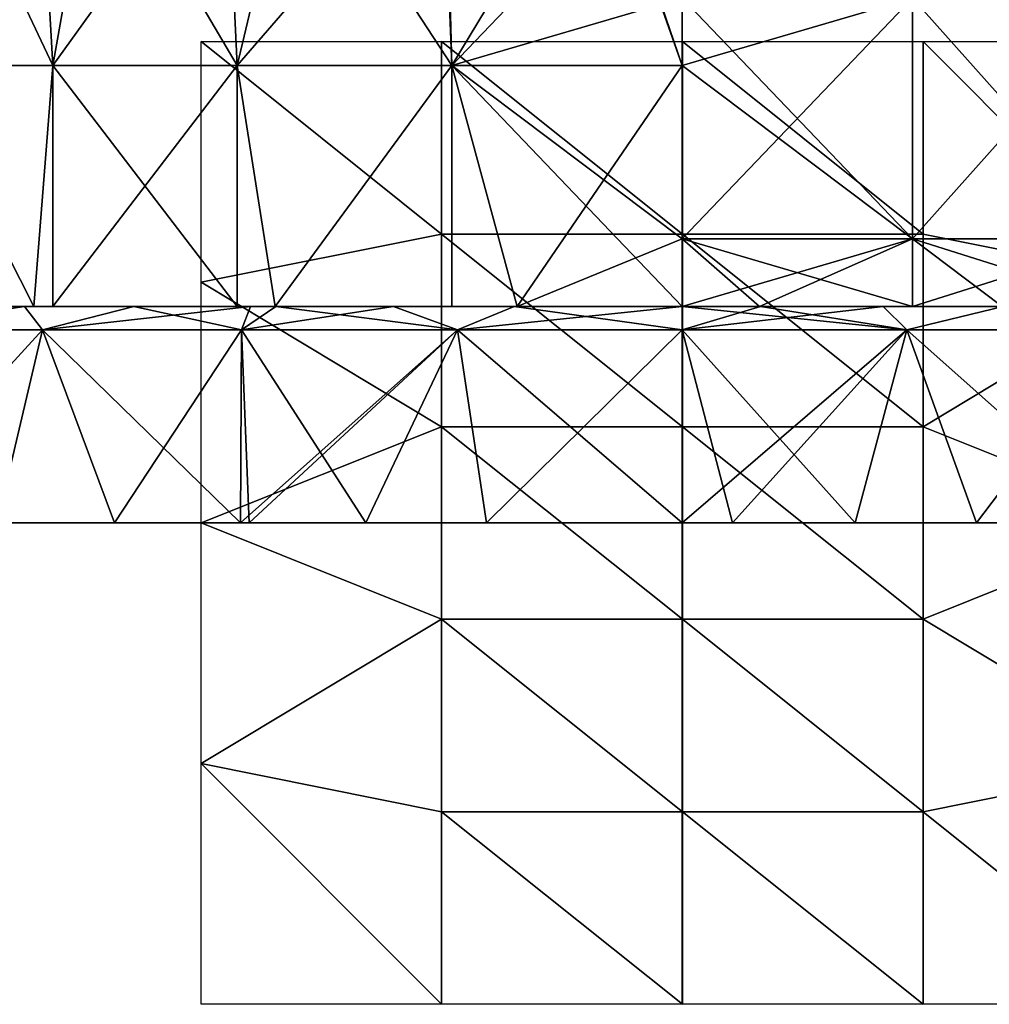
# Model space of a CAD drawing. Units: millimetres. Extents: x -24 to 24, y -10 to 146.
# Drawn here: x -14 to 6, y -10 to 10 of the extents above; entities that cross this region are included whole.
import ezdxf

# ---------------------------------------------------------------- set-up
doc = ezdxf.new("R2010")
doc.units = ezdxf.units.MM
doc.header["$LTSCALE"] = 109.362593
for name, color, linetype in [('1', 7, 'CONTINUOUS'), ('12', 7, 'CONTINUOUS'), ('16', 7, 'CONTINUOUS'), ('2', 7, 'CONTINUOUS'), ('3', 7, 'CONTINUOUS'), ('4', 7, 'CONTINUOUS'), ('5', 7, 'CONTINUOUS'), ('6', 7, 'CONTINUOUS'), ('799', 7, 'CONTINUOUS'), ('804', 7, 'CONTINUOUS'), ('805', 7, 'CONTINUOUS')]:
    doc.layers.add(name, color=color, linetype=linetype)

msp = doc.modelspace()

# ---------------------------------------------------------------- linework, layer by layer
at = {"layer": '1', "linetype": 'Continuous'}
for points in [[(-11.803, 0, -20.897), (-8.99, 0, -17.275), (-14.245, 0, -19.314), (-11.803, 0, -20.897)], [(-14.245, 0, -19.314), (-8.99, 0, -17.275), (-13.995, 0, -14.219), (-14.245, 0, -19.314)], [(-8.99, 0, 17.275), (-8.999, 0, 22.248), (-14.245, 0, 19.314), (-8.99, 0, 17.275)], [(-13.995, 0, 14.219), (-8.99, 0, 17.275), (-14.245, 0, 19.314), (-13.995, 0, 14.219)], [(-14.245, 0, 19.314), (-8.999, 0, 22.248), (-11.803, 0, 20.897), (-14.245, 0, 19.314)], [(-8.99, 0, -17.275), (-8.99, 0, -12.34), (-13.995, 0, -14.219), (-8.99, 0, -17.275)], [(-8.99, 0, -12.34), (-8.99, 0, -7.404), (-13.995, 0, -9.479), (-8.99, 0, -12.34)], [(-13.995, 0, -14.219), (-8.99, 0, -12.34), (-13.995, 0, -9.479), (-13.995, 0, -14.219)], [(-8.99, 0, -7.404), (-8.99, 0, -2.468), (-13.995, 0, -4.74), (-8.99, 0, -7.404)], [(-13.995, 0, -9.479), (-8.99, 0, -7.404), (-13.995, 0, -4.74), (-13.995, 0, -9.479)], [(-8.99, 0, -2.468), (-8.99, 0, 2.468), (-13.995, 0), (-8.99, 0, -2.468)], [(-13.995, 0, -4.74), (-8.99, 0, -2.468), (-13.995, 0), (-13.995, 0, -4.74)], [(-8.99, 0, 2.468), (-8.99, 0, 7.404), (-13.995, 0, 4.74), (-8.99, 0, 2.468)], [(-13.995, 0), (-8.99, 0, 2.468), (-13.995, 0, 4.74), (-13.995, 0)], [(-8.99, 0, 7.404), (-8.99, 0, 12.34), (-13.995, 0, 9.479), (-8.99, 0, 7.404)], [(-13.995, 0, 4.74), (-8.99, 0, 7.404), (-13.995, 0, 9.479), (-13.995, 0, 4.74)], [(-8.99, 0, 12.34), (-8.99, 0, 17.275), (-13.995, 0, 14.219), (-8.99, 0, 12.34)], [(-13.995, 0, 9.479), (-8.99, 0, 12.34), (-13.995, 0, 14.219), (-13.995, 0, 9.479)], [(-9.182, 0, -22.173), (-8.99, 0, -17.275), (-11.803, 0, -20.897), (-9.182, 0, -22.173)], [(-8.999, 0, 22.248), (-9.182, 0, 22.173), (-11.803, 0, 20.897), (-8.999, 0, 22.248)], [(-8.999, 0, -22.248), (-8.99, 0, -17.275), (-9.182, 0, -22.173), (-8.999, 0, -22.248)], [(-6.577, 0, -23.081), (-3.985, 0, -18.565), (-8.999, 0, -22.248), (-6.577, 0, -23.081)], [(-8.999, 0, -22.248), (-3.985, 0, -18.565), (-8.99, 0, -17.275), (-8.999, 0, -22.248)], [(-3.985, 0, 18.565), (-4.068, 0, 23.652), (-8.999, 0, 22.248), (-3.985, 0, 18.565)], [(-8.99, 0, 17.275), (-3.985, 0, 18.565), (-8.999, 0, 22.248), (-8.99, 0, 17.275)], [(-4.068, 0, 23.652), (-6.577, 0, 23.081), (-8.999, 0, 22.248), (-4.068, 0, 23.652)], [(-3.985, 0, -18.565), (-3.985, 0, -13.924), (-8.99, 0, -17.275), (-3.985, 0, -18.565)], [(-3.985, 0, -13.924), (-3.985, 0, -9.283), (-8.99, 0, -12.34), (-3.985, 0, -13.924)], [(-8.99, 0, -17.275), (-3.985, 0, -13.924), (-8.99, 0, -12.34), (-8.99, 0, -17.275)], [(-3.985, 0, -9.283), (-3.985, 0, -4.641), (-8.99, 0, -7.404), (-3.985, 0, -9.283)], [(-8.99, 0, -12.34), (-3.985, 0, -9.283), (-8.99, 0, -7.404), (-8.99, 0, -12.34)], [(-3.985, 0, -4.641), (-3.985, 0), (-8.99, 0, -2.468), (-3.985, 0, -4.641)], [(-8.99, 0, -7.404), (-3.985, 0, -4.641), (-8.99, 0, -2.468), (-8.99, 0, -7.404)], [(-3.985, 0), (-3.985, 0, 4.641), (-8.99, 0, 2.468), (-3.985, 0)], [(-8.99, 0, -2.468), (-3.985, 0), (-8.99, 0, 2.468), (-8.99, 0, -2.468)], [(-3.985, 0, 4.641), (-3.985, 0, 9.283), (-8.99, 0, 7.404), (-3.985, 0, 4.641)], [(-8.99, 0, 2.468), (-3.985, 0, 4.641), (-8.99, 0, 7.404), (-8.99, 0, 2.468)], [(-3.985, 0, 9.283), (-3.985, 0, 13.924), (-8.99, 0, 12.34), (-3.985, 0, 9.283)], [(-8.99, 0, 7.404), (-3.985, 0, 9.283), (-8.99, 0, 12.34), (-8.99, 0, 7.404)], [(-3.985, 0, 13.924), (-3.985, 0, 18.565), (-8.99, 0, 17.275), (-3.985, 0, 13.924)], [(-8.99, 0, 12.34), (-3.985, 0, 13.924), (-8.99, 0, 17.275), (-8.99, 0, 12.34)], [(-4.068, 0, -23.652), (-3.985, 0, -18.565), (-6.577, 0, -23.081), (-4.068, 0, -23.652)], [(1.05, 0, -23.976), (1.02, 0, -19.037), (-4.068, 0, -23.652), (1.05, 0, -23.976)], [(0, 0, -23.999), (1.05, 0, -23.976), (-4.068, 0, -23.652), (0, 0, -23.999)], [(-4.068, 0, -23.652), (1.02, 0, -19.037), (-3.985, 0, -18.565), (-4.068, 0, -23.652)], [(1.02, 0, 19.037), (1.05, 0, 23.976), (-4.068, 0, 23.652), (1.02, 0, 19.037)], [(-3.985, 0, 18.565), (1.02, 0, 19.037), (-4.068, 0, 23.652), (-3.985, 0, 18.565)], [(1.05, 0, 23.976), (0, 0, 23.999), (-4.068, 0, 23.652), (1.05, 0, 23.976)], [(1.02, 0, -19.037), (1.02, 0, -14.278), (-3.985, 0, -18.565), (1.02, 0, -19.037)], [(1.02, 0, -14.278), (1.02, 0, -9.518), (-3.985, 0, -13.924), (1.02, 0, -14.278)], [(-3.985, 0, -18.565), (1.02, 0, -14.278), (-3.985, 0, -13.924), (-3.985, 0, -18.565)], [(1.02, 0, -9.518), (1.02, 0, -4.759), (-3.985, 0, -9.283), (1.02, 0, -9.518)], [(-3.985, 0, -13.924), (1.02, 0, -9.518), (-3.985, 0, -9.283), (-3.985, 0, -13.924)], [(1.02, 0, -4.759), (1.02, 0), (-3.985, 0, -4.641), (1.02, 0, -4.759)], [(-3.985, 0, -9.283), (1.02, 0, -4.759), (-3.985, 0, -4.641), (-3.985, 0, -9.283)], [(1.02, 0), (1.02, 0, 4.759), (-3.985, 0), (1.02, 0)], [(-3.985, 0, -4.641), (1.02, 0), (-3.985, 0), (-3.985, 0, -4.641)], [(1.02, 0, 4.759), (1.02, 0, 9.518), (-3.985, 0, 9.283), (1.02, 0, 4.759)], [(-3.985, 0), (1.02, 0, 4.759), (-3.985, 0, 4.641), (-3.985, 0)], [(-3.985, 0, 4.641), (1.02, 0, 4.759), (-3.985, 0, 9.283), (-3.985, 0, 4.641)], [(1.02, 0, 9.518), (1.02, 0, 14.278), (-3.985, 0, 13.924), (1.02, 0, 9.518)], [(-3.985, 0, 9.283), (1.02, 0, 9.518), (-3.985, 0, 13.924), (-3.985, 0, 9.283)], [(1.02, 0, 14.278), (1.02, 0, 19.037), (-3.985, 0, 18.565), (1.02, 0, 14.278)], [(-3.985, 0, 13.924), (1.02, 0, 14.278), (-3.985, 0, 18.565), (-3.985, 0, 13.924)], [(6.119, 0, -23.206), (6.025, 0, -18.241), (1.02, 0, -19.037), (6.119, 0, -23.206)], [(1.05, 0, -23.976), (6.119, 0, -23.206), (1.02, 0, -19.037), (1.05, 0, -23.976)], [(6.025, 0, -18.241), (6.025, 0, -13.681), (1.02, 0, -14.278), (6.025, 0, -18.241)], [(1.02, 0, -19.037), (6.025, 0, -18.241), (1.02, 0, -14.278), (1.02, 0, -19.037)], [(6.025, 0, -13.681), (6.025, 0, -9.12), (1.02, 0, -9.518), (6.025, 0, -13.681)], [(1.02, 0, -14.278), (6.025, 0, -13.681), (1.02, 0, -9.518), (1.02, 0, -14.278)], [(6.025, 0, -9.12), (6.025, 0, -4.56), (1.02, 0, -4.759), (6.025, 0, -9.12)], [(1.02, 0, -9.518), (6.025, 0, -9.12), (1.02, 0, -4.759), (1.02, 0, -9.518)], [(6.025, 0, -4.56), (6.025, 0), (1.02, 0, -4.759), (6.025, 0, -4.56)], [(6.025, 0), (6.025, 0, 4.56), (1.02, 0), (6.025, 0)], [(1.02, 0, -4.759), (6.025, 0), (1.02, 0), (1.02, 0, -4.759)], [(6.025, 0, 4.56), (6.025, 0, 9.12), (1.02, 0, 4.759), (6.025, 0, 4.56)], [(1.02, 0), (6.025, 0, 4.56), (1.02, 0, 4.759), (1.02, 0)], [(6.025, 0, 9.12), (6.025, 0, 13.681), (1.02, 0, 9.518), (6.025, 0, 9.12)], [(1.02, 0, 4.759), (6.025, 0, 9.12), (1.02, 0, 9.518), (1.02, 0, 4.759)], [(6.025, 0, 13.681), (6.025, 0, 18.241), (1.02, 0, 14.278), (6.025, 0, 13.681)], [(1.02, 0, 9.518), (6.025, 0, 13.681), (1.02, 0, 14.278), (1.02, 0, 9.518)], [(6.025, 0, 18.241), (6.119, 0, 23.206), (1.02, 0, 19.037), (6.025, 0, 18.241)], [(1.02, 0, 14.278), (6.025, 0, 18.241), (1.02, 0, 19.037), (1.02, 0, 14.278)], [(6.119, 0, 23.206), (3.598, 0, 23.728), (1.02, 0, 19.037), (6.119, 0, 23.206)], [(1.02, 0, 19.037), (3.598, 0, 23.728), (1.05, 0, 23.976), (1.02, 0, 19.037)], [(3.598, 0, -23.728), (6.119, 0, -23.206), (1.05, 0, -23.976), (3.598, 0, -23.728)], [(11.211, 0, -21.22), (11.03, 0, -16.286), (6.025, 0, -18.241), (11.211, 0, -21.22)], [(6.119, 0, -23.206), (11.211, 0, -21.22), (6.025, 0, -18.241), (6.119, 0, -23.206)], [(11.03, 0, -16.286), (11.03, 0, -11.633), (6.025, 0, -13.681), (11.03, 0, -16.286)], [(6.025, 0, -18.241), (11.03, 0, -16.286), (6.025, 0, -13.681), (6.025, 0, -18.241)], [(11.03, 0, -11.633), (11.03, 0, -6.98), (6.025, 0, -9.12), (11.03, 0, -11.633)], [(6.025, 0, -13.681), (11.03, 0, -11.633), (6.025, 0, -9.12), (6.025, 0, -13.681)], [(11.03, 0, -6.98), (11.03, 0, -2.327), (6.025, 0, -4.56), (11.03, 0, -6.98)], [(6.025, 0, -9.12), (11.03, 0, -6.98), (6.025, 0, -4.56), (6.025, 0, -9.12)], [(11.03, 0, -2.327), (11.03, 0, 2.327), (6.025, 0), (11.03, 0, -2.327)], [(6.025, 0, -4.56), (11.03, 0, -2.327), (6.025, 0), (6.025, 0, -4.56)], [(11.03, 0, 2.327), (11.03, 0, 6.98), (6.025, 0, 4.56), (11.03, 0, 2.327)], [(6.025, 0), (11.03, 0, 2.327), (6.025, 0, 4.56), (6.025, 0)], [(11.03, 0, 6.98), (11.03, 0, 11.633), (6.025, 0, 9.12), (11.03, 0, 6.98)], [(6.025, 0, 4.56), (11.03, 0, 6.98), (6.025, 0, 9.12), (6.025, 0, 4.56)], [(11.03, 0, 11.633), (11.03, 0, 16.286), (6.025, 0, 13.681), (11.03, 0, 11.633)], [(6.025, 0, 9.12), (11.03, 0, 11.633), (6.025, 0, 13.681), (6.025, 0, 9.12)], [(11.03, 0, 16.286), (11.211, 0, 21.22), (6.025, 0, 18.241), (11.03, 0, 16.286)], [(6.025, 0, 13.681), (11.03, 0, 16.286), (6.025, 0, 18.241), (6.025, 0, 13.681)], [(11.211, 0, 21.22), (9.182, 0, 22.173), (6.025, 0, 18.241), (11.211, 0, 21.22)], [(6.025, 0, 18.241), (9.182, 0, 22.173), (6.119, 0, 23.206), (6.025, 0, 18.241)], [(9.182, 0, -22.173), (11.211, 0, -21.22), (6.119, 0, -23.206), (9.182, 0, -22.173)]]:
    msp.add_3dface(points, dxfattribs=at)
at = {"layer": '12', "linetype": 'Continuous'}
for points in [[(0, 10.91, -18.5), (4.788, 10.91, -17.87), (0, 9.5, -18.5), (0, 10.91, -18.5)], [(4.788, 10.91, -17.87), (4.788, 5.905, -17.87), (0, 5.905, -18.5), (4.788, 10.91, -17.87)], [(4.788, 10.91, -17.87), (0, 5.905, -18.5), (0, 9.5, -18.5), (4.788, 10.91, -17.87)], [(4.788, 10.91, 17.87), (0, 10.91, 18.5), (4.788, 5.905, 17.87), (4.788, 10.91, 17.87)], [(4.788, 5.905, 17.87), (0, 10.91, 18.5), (0, 9.5, 18.5), (4.788, 5.905, 17.87)], [(4.788, 10.91, -17.87), (9.25, 10.91, -16.021), (4.788, 5.905, -17.87), (4.788, 10.91, -17.87)], [(9.25, 10.91, -16.021), (9.25, 5.905, -16.021), (4.788, 5.905, -17.87), (9.25, 10.91, -16.021)], [(9.25, 10.91, 16.021), (4.788, 10.91, 17.87), (9.25, 5.905, 16.021), (9.25, 10.91, 16.021)], [(4.788, 10.91, 17.87), (4.788, 5.905, 17.87), (9.25, 5.905, 16.021), (4.788, 10.91, 17.87)], [(0, 5.905, 18.5), (4.788, 5.905, 17.87), (0, 9.5, 18.5), (0, 5.905, 18.5)], [(1.61, 4.5, -18.43), (0, 4.5, -18.5), (4.788, 5.905, -17.87), (1.61, 4.5, -18.43)], [(4.788, 5.905, -17.87), (0, 4.5, -18.5), (0, 5.905, -18.5), (4.788, 5.905, -17.87)], [(1.609, 4.5, 18.43), (4.786, 4.5, 17.87), (0, 5.905, 18.5), (1.609, 4.5, 18.43)], [(0, 5.905, 18.5), (4.786, 4.5, 17.87), (4.788, 5.905, 17.87), (0, 5.905, 18.5)], [(0, 4.5, 18.5), (1.609, 4.5, 18.43), (0, 5.905, 18.5), (0, 4.5, 18.5)], [(4.789, 4.5, -17.869), (1.61, 4.5, -18.43), (4.788, 5.905, -17.87), (4.789, 4.5, -17.869)], [(4.786, 4.5, 17.87), (6.651, 4.5, 17.263), (4.788, 5.905, 17.87), (4.786, 4.5, 17.87)], [(9.25, 5.905, -16.021), (4.789, 4.5, -17.869), (4.788, 5.905, -17.87), (9.25, 5.905, -16.021)], [(6.651, 4.5, 17.263), (9.246, 4.5, 16.023), (4.788, 5.905, 17.87), (6.651, 4.5, 17.263)], [(4.788, 5.905, 17.87), (9.246, 4.5, 16.023), (9.25, 5.905, 16.021), (4.788, 5.905, 17.87)], [(6.651, 4.5, -17.263), (4.789, 4.5, -17.869), (9.25, 5.905, -16.021), (6.651, 4.5, -17.263)]]:
    msp.add_3dface(points, dxfattribs=at)
at = {"layer": '16', "linetype": 'Continuous'}
for points in [[(-13.365, 14.505, -12.791), (-16.021, 9.5, -9.25), (-16.285, 14.505, -8.778), (-13.365, 14.505, -12.791)], [(-16.021, 9.5, 9.25), (-13.081, 9.5, 13.081), (-15.453, 14.505, 10.171), (-16.021, 9.5, 9.25)], [(-13.081, 9.5, -13.081), (-16.021, 9.5, -9.25), (-13.365, 14.505, -12.791), (-13.081, 9.5, -13.081)], [(-15.453, 14.505, 10.171), (-13.081, 9.5, 13.081), (-12.193, 14.505, 13.913), (-15.453, 14.505, 10.171)], [(-9.483, 14.505, -15.885), (-13.081, 9.5, -13.081), (-13.365, 14.505, -12.791), (-9.483, 14.505, -15.885)], [(-13.081, 9.5, 13.081), (-9.25, 9.5, 16.021), (-12.193, 14.505, 13.913), (-13.081, 9.5, 13.081)], [(-9.25, 9.5, -16.021), (-13.081, 9.5, -13.081), (-9.483, 14.505, -15.885), (-9.25, 9.5, -16.021)], [(-12.193, 14.505, 13.913), (-9.25, 9.5, 16.021), (-8.055, 14.504, 16.654), (-12.193, 14.505, 13.913)], [(-4.919, 14.505, -17.834), (-9.25, 9.5, -16.021), (-9.483, 14.505, -15.885), (-4.919, 14.505, -17.834)], [(-4.788, 9.5, -17.87), (-9.25, 9.5, -16.021), (-4.919, 14.505, -17.834), (-4.788, 9.5, -17.87)], [(-9.25, 9.5, 16.021), (-4.788, 9.5, 17.87), (-8.055, 14.504, 16.654), (-9.25, 9.5, 16.021)], [(-8.055, 14.504, 16.654), (-4.788, 9.5, 17.87), (-4.983, 14.505, 17.816), (-8.055, 14.504, 16.654)], [(-4.983, 14.505, 17.816), (-4.788, 9.5, 17.87), (-1.765, 14.5, 18.416), (-4.983, 14.505, 17.816)], [(0, 14.505, -18.5), (-4.788, 9.5, -17.87), (-4.919, 14.505, -17.834), (0, 14.505, -18.5)], [(0, 14.505, -18.5), (0, 10.91, -18.5), (-4.788, 9.5, -17.87), (0, 14.505, -18.5)], [(-4.788, 9.5, 17.87), (0, 9.5, 18.5), (-1.765, 14.5, 18.416), (-4.788, 9.5, 17.87)], [(0, 9.5, 18.5), (-1.728, 14.5, 18.419), (-1.765, 14.5, 18.416), (0, 9.5, 18.5)], [(-1.728, 14.5, 18.419), (0, 9.5, 18.5), (-1.711, 14.5, 18.421), (-1.728, 14.5, 18.419)], [(0, 9.5, 18.5), (0, 10.91, 18.5), (-1.711, 14.5, 18.421), (0, 9.5, 18.5)], [(0, 10.91, -18.5), (0, 9.5, -18.5), (-4.788, 9.5, -17.87), (0, 10.91, -18.5)], [(-13.475, 4.5, 12.676), (-16.021, 9.5, 9.25), (-16.022, 4.5, 9.249), (-13.475, 4.5, 12.676)], [(-16.022, 4.5, -9.249), (-16.021, 9.5, -9.25), (-13.475, 4.5, -12.676), (-16.022, 4.5, -9.249)], [(-13.081, 9.5, 13.081), (-16.021, 9.5, 9.25), (-13.475, 4.5, 12.676), (-13.081, 9.5, 13.081)], [(-16.021, 9.5, -9.25), (-13.081, 9.5, -13.081), (-13.475, 4.5, -12.676), (-16.021, 9.5, -9.25)], [(-13.081, 4.5, 13.082), (-13.081, 9.5, 13.081), (-13.475, 4.5, 12.676), (-13.081, 4.5, 13.082)], [(-13.475, 4.5, -12.676), (-13.081, 9.5, -13.081), (-13.082, 4.5, -13.081), (-13.475, 4.5, -12.676)], [(-13.082, 4.5, -13.081), (-13.081, 9.5, -13.081), (-9.249, 4.5, -16.022), (-13.082, 4.5, -13.081)], [(-9.25, 9.5, 16.021), (-13.081, 9.5, 13.081), (-13.081, 4.5, 13.082), (-9.25, 9.5, 16.021)], [(-9.249, 4.5, 16.022), (-9.25, 9.5, 16.021), (-13.081, 4.5, 13.082), (-9.249, 4.5, 16.022)], [(-13.081, 9.5, -13.081), (-9.25, 9.5, -16.021), (-9.249, 4.5, -16.022), (-13.081, 9.5, -13.081)], [(-4.788, 9.5, 17.87), (-9.25, 9.5, 16.021), (-8.459, 4.5, 16.453), (-4.788, 9.5, 17.87)], [(-8.459, 4.5, 16.453), (-9.25, 9.5, 16.021), (-9.249, 4.5, 16.022), (-8.459, 4.5, 16.453)], [(-9.25, 9.5, -16.021), (-4.788, 9.5, -17.87), (-8.46, 4.5, -16.453), (-9.25, 9.5, -16.021)], [(-9.249, 4.5, -16.022), (-9.25, 9.5, -16.021), (-8.46, 4.5, -16.453), (-9.249, 4.5, -16.022)], [(-8.46, 4.5, -16.453), (-4.788, 9.5, -17.87), (-4.789, 4.5, -17.869), (-8.46, 4.5, -16.453)], [(-4.789, 4.5, 17.869), (-4.788, 9.5, 17.87), (-8.459, 4.5, 16.453), (-4.789, 4.5, 17.869)], [(-3.433, 4.5, 18.179), (-4.788, 9.5, 17.87), (-4.789, 4.5, 17.869), (-3.433, 4.5, 18.179)], [(-4.789, 4.5, -17.869), (-4.788, 9.5, -17.87), (-3.433, 4.5, -18.179), (-4.789, 4.5, -17.869)], [(0, 4.5, 18.5), (0, 5.905, 18.5), (-4.788, 9.5, 17.87), (0, 4.5, 18.5)], [(0, 4.5, 18.5), (-4.788, 9.5, 17.87), (-3.433, 4.5, 18.179), (0, 4.5, 18.5)], [(0, 5.905, 18.5), (0, 9.5, 18.5), (-4.788, 9.5, 17.87), (0, 5.905, 18.5)], [(-4.788, 9.5, -17.87), (0, 9.5, -18.5), (-3.433, 4.5, -18.179), (-4.788, 9.5, -17.87)], [(0, 9.5, -18.5), (0, 5.905, -18.5), (-3.433, 4.5, -18.179), (0, 9.5, -18.5)], [(0, 5.905, -18.5), (0, 4.5, -18.5), (-3.433, 4.5, -18.179), (0, 5.905, -18.5)]]:
    msp.add_3dface(points, dxfattribs=at)
at = {"layer": '2', "linetype": 'Continuous'}
for points in [[(-14.245, 0, -19.314), (-16.968, 0, -16.973), (-13.295, 4.009, -19.897), (-14.245, 0, -19.314)], [(-13.295, 4.009, -19.897), (-16.968, 0, -16.973), (-16.921, 4.009, -16.921), (-13.295, 4.009, -19.897)], [(-11.803, 0, -20.897), (-14.245, 0, -19.314), (-13.295, 4.009, -19.897), (-11.803, 0, -20.897)], [(-9.158, 4.009, -22.108), (-11.803, 0, -20.897), (-13.295, 4.009, -19.897), (-9.158, 4.009, -22.108)], [(-9.182, 0, -22.173), (-11.803, 0, -20.897), (-9.158, 4.009, -22.108), (-9.182, 0, -22.173)], [(-8.999, 0, -22.248), (-9.182, 0, -22.173), (-4.669, 4.009, -23.47), (-8.999, 0, -22.248)], [(-4.669, 4.009, -23.47), (-9.182, 0, -22.173), (-9.158, 4.009, -22.108), (-4.669, 4.009, -23.47)], [(-6.577, 0, -23.081), (-8.999, 0, -22.248), (-4.669, 4.009, -23.47), (-6.577, 0, -23.081)], [(-4.068, 0, -23.652), (-6.577, 0, -23.081), (-4.669, 4.009, -23.47), (-4.068, 0, -23.652)], [(0, 4.009, -23.93), (-4.068, 0, -23.652), (-4.669, 4.009, -23.47), (0, 4.009, -23.93)], [(0, 0, -23.999), (-4.068, 0, -23.652), (0, 4.009, -23.93), (0, 0, -23.999)], [(1.05, 0, -23.976), (0, 0, -23.999), (4.669, 4.009, -23.47), (1.05, 0, -23.976)], [(4.669, 4.009, -23.47), (0, 0, -23.999), (0, 4.009, -23.93), (4.669, 4.009, -23.47)], [(3.598, 0, -23.728), (1.05, 0, -23.976), (4.669, 4.009, -23.47), (3.598, 0, -23.728)], [(6.119, 0, -23.206), (3.598, 0, -23.728), (4.669, 4.009, -23.47), (6.119, 0, -23.206)], [(9.158, 4.009, -22.108), (6.119, 0, -23.206), (4.669, 4.009, -23.47), (9.158, 4.009, -22.108)], [(9.182, 0, -22.173), (6.119, 0, -23.206), (9.158, 4.009, -22.108), (9.182, 0, -22.173)]]:
    msp.add_3dface(points, dxfattribs=at)
at = {"layer": '3', "linetype": 'Continuous'}
for points in [[(-13.475, 4.5, 12.676), (-18.43, 4.5, 9.708), (-18.512, 4.5, 14.361), (-13.475, 4.5, 12.676)], [(-13.475, 4.5, 12.676), (-18.512, 4.5, 14.361), (-13.425, 4.5, 15.65), (-13.475, 4.5, 12.676)], [(-13.475, 4.5, -12.676), (-13.425, 4.5, -15.65), (-18.512, 4.5, -14.361), (-13.475, 4.5, -12.676)], [(-18.43, 4.5, -9.708), (-13.475, 4.5, -12.676), (-18.512, 4.5, -14.361), (-18.43, 4.5, -9.708)], [(-13.425, 4.5, -15.65), (-16.579, 4.5, -16.556), (-18.512, 4.5, -14.361), (-13.425, 4.5, -15.65)], [(-18.512, 4.5, 14.361), (-16.579, 4.5, 16.556), (-13.425, 4.5, 15.65), (-18.512, 4.5, 14.361)], [(-13.475, 4.5, 12.676), (-16.022, 4.5, 9.249), (-18.43, 4.5, 9.708), (-13.475, 4.5, 12.676)], [(-16.022, 4.5, -9.249), (-13.475, 4.5, -12.676), (-18.43, 4.5, -9.708), (-16.022, 4.5, -9.249)], [(-13.425, 4.5, -15.65), (-13.67, 4.5, -19.028), (-16.579, 4.5, -16.556), (-13.425, 4.5, -15.65)], [(-13.425, 4.5, 15.65), (-16.579, 4.5, 16.556), (-13.67, 4.5, 19.028), (-13.425, 4.5, 15.65)], [(-8.459, 4.5, 16.453), (-9.249, 4.5, 16.022), (-13.67, 4.5, 19.028), (-8.459, 4.5, 16.453)], [(-8.459, 4.5, 16.453), (-13.67, 4.5, 19.028), (-8.42, 4.5, 19.059), (-8.459, 4.5, 16.453)], [(-9.249, 4.5, 16.022), (-13.425, 4.5, 15.65), (-13.67, 4.5, 19.028), (-9.249, 4.5, 16.022)], [(-8.46, 4.5, -16.453), (-8.42, 4.5, -19.059), (-13.67, 4.5, -19.028), (-8.46, 4.5, -16.453)], [(-13.425, 4.5, -15.65), (-8.46, 4.5, -16.453), (-13.67, 4.5, -19.028), (-13.425, 4.5, -15.65)], [(-13.67, 4.5, -19.028), (-8.42, 4.5, -19.059), (-11.399, 4.5, -20.469), (-13.67, 4.5, -19.028)], [(-13.67, 4.5, 19.028), (-11.399, 4.5, 20.469), (-8.42, 4.5, 19.059), (-13.67, 4.5, 19.028)], [(-13.081, 4.5, 13.082), (-13.475, 4.5, 12.676), (-13.425, 4.5, 15.65), (-13.081, 4.5, 13.082)], [(-13.475, 4.5, -12.676), (-13.082, 4.5, -13.081), (-13.425, 4.5, -15.65), (-13.475, 4.5, -12.676)], [(-9.249, 4.5, 16.022), (-13.081, 4.5, 13.082), (-13.425, 4.5, 15.65), (-9.249, 4.5, 16.022)], [(-13.082, 4.5, -13.081), (-9.249, 4.5, -16.022), (-13.425, 4.5, -15.65), (-13.082, 4.5, -13.081)], [(-9.249, 4.5, -16.022), (-8.46, 4.5, -16.453), (-13.425, 4.5, -15.65), (-9.249, 4.5, -16.022)], [(-8.42, 4.5, -19.059), (-8.449, 4.5, -21.854), (-11.399, 4.5, -20.469), (-8.42, 4.5, -19.059)], [(-8.449, 4.5, -21.854), (-8.974, 4.5, -21.643), (-11.399, 4.5, -20.469), (-8.449, 4.5, -21.854)], [(-8.42, 4.5, 19.059), (-11.399, 4.5, 20.469), (-8.974, 4.5, 21.643), (-8.42, 4.5, 19.059)], [(-8.449, 4.5, 21.854), (-8.42, 4.5, 19.059), (-8.974, 4.5, 21.643), (-8.449, 4.5, 21.854)], [(-8.46, 4.5, -16.453), (-4.789, 4.5, -17.869), (-8.42, 4.5, -19.059), (-8.46, 4.5, -16.453)], [(-4.789, 4.5, 17.869), (-8.459, 4.5, 16.453), (-8.42, 4.5, 19.059), (-4.789, 4.5, 17.869)], [(-3.433, 4.5, 18.179), (-8.42, 4.5, 19.059), (-8.449, 4.5, 21.854), (-3.433, 4.5, 18.179)], [(-3.433, 4.5, 18.179), (-8.449, 4.5, 21.854), (-6.003, 4.5, 22.648), (-3.433, 4.5, 18.179)], [(-3.494, 4.5, -23.168), (-6.003, 4.5, -22.648), (-8.449, 4.5, -21.854), (-3.494, 4.5, -23.168)], [(-8.42, 4.5, -19.059), (-3.494, 4.5, -23.168), (-8.449, 4.5, -21.854), (-8.42, 4.5, -19.059)], [(-3.433, 4.5, 18.179), (-4.789, 4.5, 17.869), (-8.42, 4.5, 19.059), (-3.433, 4.5, 18.179)], [(-4.789, 4.5, -17.869), (-3.433, 4.5, -18.179), (-8.42, 4.5, -19.059), (-4.789, 4.5, -17.869)], [(-3.433, 4.5, -18.179), (-3.494, 4.5, -23.168), (-8.42, 4.5, -19.059), (-3.433, 4.5, -18.179)], [(-3.433, 4.5, 18.179), (-6.003, 4.5, 22.648), (-3.494, 4.5, 23.168), (-3.433, 4.5, 18.179)], [(-3.433, 4.5, -18.179), (0, 4.5, -18.5), (-3.494, 4.5, -23.168), (-3.433, 4.5, -18.179)], [(0, 4.5, -18.5), (1.628, 4.5, -23.373), (-3.494, 4.5, -23.168), (0, 4.5, -18.5)], [(1.609, 4.5, 18.43), (0, 4.5, 18.5), (-3.494, 4.5, 23.168), (1.609, 4.5, 18.43)], [(1.609, 4.5, 18.43), (-3.494, 4.5, 23.168), (1.628, 4.5, 23.373), (1.609, 4.5, 18.43)], [(0, 4.5, 18.5), (-3.433, 4.5, 18.179), (-3.494, 4.5, 23.168), (0, 4.5, 18.5)], [(1.628, 4.5, -23.373), (0, 4.5, -23.43), (-3.494, 4.5, -23.168), (1.628, 4.5, -23.373)], [(-3.494, 4.5, 23.168), (0, 4.5, 23.43), (1.628, 4.5, 23.373), (-3.494, 4.5, 23.168)], [(0, 4.5, -18.5), (1.61, 4.5, -18.43), (1.628, 4.5, -23.373), (0, 4.5, -18.5)], [(4.786, 4.5, 17.87), (1.609, 4.5, 18.43), (6.673, 4.5, 22.459), (4.786, 4.5, 17.87)], [(1.609, 4.5, 18.43), (1.628, 4.5, 23.373), (6.673, 4.5, 22.459), (1.609, 4.5, 18.43)], [(1.61, 4.5, -18.43), (4.789, 4.5, -17.869), (6.673, 4.5, -22.459), (1.61, 4.5, -18.43)], [(1.61, 4.5, -18.43), (6.673, 4.5, -22.459), (4.179, 4.5, -23.054), (1.61, 4.5, -18.43)], [(1.61, 4.5, -18.43), (4.179, 4.5, -23.054), (1.628, 4.5, -23.373), (1.61, 4.5, -18.43)], [(1.628, 4.5, 23.373), (4.179, 4.5, 23.054), (6.673, 4.5, 22.459), (1.628, 4.5, 23.373)], [(6.651, 4.5, 17.263), (4.786, 4.5, 17.87), (6.673, 4.5, 22.459), (6.651, 4.5, 17.263)], [(4.789, 4.5, -17.869), (6.651, 4.5, -17.263), (6.673, 4.5, -22.459), (4.789, 4.5, -17.869)]]:
    msp.add_3dface(points, dxfattribs=at)
at = {"layer": '4', "linetype": 'Continuous'}
for points in [[(-16.921, 4.009, 16.921), (-14.245, 0, 19.314), (-13.295, 4.009, 19.897), (-16.921, 4.009, 16.921)], [(-14.245, 0, 19.314), (-11.803, 0, 20.897), (-13.295, 4.009, 19.897), (-14.245, 0, 19.314)], [(-11.803, 0, 20.897), (-9.182, 0, 22.173), (-13.295, 4.009, 19.897), (-11.803, 0, 20.897)], [(-13.295, 4.009, 19.897), (-9.182, 0, 22.173), (-9.158, 4.009, 22.108), (-13.295, 4.009, 19.897)], [(-9.182, 0, 22.173), (-8.999, 0, 22.248), (-9.158, 4.009, 22.108), (-9.182, 0, 22.173)], [(-8.999, 0, 22.248), (-6.577, 0, 23.081), (-9.158, 4.009, 22.108), (-8.999, 0, 22.248)], [(-9.158, 4.009, 22.108), (-6.577, 0, 23.081), (-4.669, 4.009, 23.47), (-9.158, 4.009, 22.108)], [(-6.577, 0, 23.081), (-4.068, 0, 23.652), (-4.669, 4.009, 23.47), (-6.577, 0, 23.081)], [(-4.068, 0, 23.652), (0, 0, 23.999), (-4.669, 4.009, 23.47), (-4.068, 0, 23.652)], [(-4.669, 4.009, 23.47), (0, 0, 23.999), (0, 4.009, 23.93), (-4.669, 4.009, 23.47)], [(1.05, 0, 23.976), (3.598, 0, 23.728), (0, 4.009, 23.93), (1.05, 0, 23.976)], [(0, 4.009, 23.93), (3.598, 0, 23.728), (4.669, 4.009, 23.47), (0, 4.009, 23.93)], [(0, 0, 23.999), (1.05, 0, 23.976), (0, 4.009, 23.93), (0, 0, 23.999)], [(3.598, 0, 23.728), (6.119, 0, 23.206), (4.669, 4.009, 23.47), (3.598, 0, 23.728)], [(6.119, 0, 23.206), (9.182, 0, 22.173), (4.669, 4.009, 23.47), (6.119, 0, 23.206)], [(4.669, 4.009, 23.47), (9.182, 0, 22.173), (9.158, 4.009, 22.108), (4.669, 4.009, 23.47)]]:
    msp.add_3dface(points, dxfattribs=at)
at = {"layer": '5', "linetype": 'Continuous'}
for points in [[(-13.67, 4.5, 19.028), (-16.579, 4.5, 16.556), (-16.921, 4.009, 16.921), (-13.67, 4.5, 19.028)], [(-13.67, 4.5, 19.028), (-16.921, 4.009, 16.921), (-13.295, 4.009, 19.897), (-13.67, 4.5, 19.028)], [(-11.399, 4.5, 20.469), (-13.67, 4.5, 19.028), (-13.295, 4.009, 19.897), (-11.399, 4.5, 20.469)], [(-11.399, 4.5, 20.469), (-13.295, 4.009, 19.897), (-9.158, 4.009, 22.108), (-11.399, 4.5, 20.469)], [(-8.974, 4.5, 21.643), (-11.399, 4.5, 20.469), (-9.158, 4.009, 22.108), (-8.974, 4.5, 21.643)], [(-8.449, 4.5, 21.854), (-8.974, 4.5, 21.643), (-9.158, 4.009, 22.108), (-8.449, 4.5, 21.854)], [(-8.449, 4.5, 21.854), (-9.158, 4.009, 22.108), (-4.669, 4.009, 23.47), (-8.449, 4.5, 21.854)], [(-6.003, 4.5, 22.648), (-8.449, 4.5, 21.854), (-4.669, 4.009, 23.47), (-6.003, 4.5, 22.648)], [(-3.494, 4.5, 23.168), (-6.003, 4.5, 22.648), (-4.669, 4.009, 23.47), (-3.494, 4.5, 23.168)], [(-3.494, 4.5, 23.168), (-4.669, 4.009, 23.47), (0, 4.009, 23.93), (-3.494, 4.5, 23.168)], [(0, 4.5, 23.43), (-3.494, 4.5, 23.168), (0, 4.009, 23.93), (0, 4.5, 23.43)], [(1.628, 4.5, 23.373), (0, 4.5, 23.43), (4.669, 4.009, 23.47), (1.628, 4.5, 23.373)], [(0, 4.5, 23.43), (0, 4.009, 23.93), (4.669, 4.009, 23.47), (0, 4.5, 23.43)], [(4.179, 4.5, 23.054), (1.628, 4.5, 23.373), (4.669, 4.009, 23.47), (4.179, 4.5, 23.054)], [(6.673, 4.5, 22.459), (4.179, 4.5, 23.054), (4.669, 4.009, 23.47), (6.673, 4.5, 22.459)], [(6.673, 4.5, 22.459), (4.669, 4.009, 23.47), (9.158, 4.009, 22.108), (6.673, 4.5, 22.459)]]:
    msp.add_3dface(points, dxfattribs=at)
at = {"layer": '6', "linetype": 'Continuous'}
for points in [[(-13.295, 4.009, -19.897), (-16.921, 4.009, -16.921), (-13.67, 4.5, -19.028), (-13.295, 4.009, -19.897)], [(-13.67, 4.5, -19.028), (-16.921, 4.009, -16.921), (-16.579, 4.5, -16.556), (-13.67, 4.5, -19.028)], [(-13.295, 4.009, -19.897), (-13.67, 4.5, -19.028), (-11.399, 4.5, -20.469), (-13.295, 4.009, -19.897)], [(-9.158, 4.009, -22.108), (-13.295, 4.009, -19.897), (-8.974, 4.5, -21.643), (-9.158, 4.009, -22.108)], [(-8.974, 4.5, -21.643), (-13.295, 4.009, -19.897), (-11.399, 4.5, -20.469), (-8.974, 4.5, -21.643)], [(-4.669, 4.009, -23.47), (-9.158, 4.009, -22.108), (-6.003, 4.5, -22.648), (-4.669, 4.009, -23.47)], [(-6.003, 4.5, -22.648), (-9.158, 4.009, -22.108), (-8.449, 4.5, -21.854), (-6.003, 4.5, -22.648)], [(-8.449, 4.5, -21.854), (-9.158, 4.009, -22.108), (-8.974, 4.5, -21.643), (-8.449, 4.5, -21.854)], [(-3.494, 4.5, -23.168), (-4.669, 4.009, -23.47), (-6.003, 4.5, -22.648), (-3.494, 4.5, -23.168)], [(0, 4.009, -23.93), (-4.669, 4.009, -23.47), (0, 4.5, -23.43), (0, 4.009, -23.93)], [(0, 4.5, -23.43), (-4.669, 4.009, -23.47), (-3.494, 4.5, -23.168), (0, 4.5, -23.43)], [(4.669, 4.009, -23.47), (0, 4.009, -23.93), (4.179, 4.5, -23.054), (4.669, 4.009, -23.47)], [(4.179, 4.5, -23.054), (0, 4.009, -23.93), (1.628, 4.5, -23.373), (4.179, 4.5, -23.054)], [(1.628, 4.5, -23.373), (0, 4.009, -23.93), (0, 4.5, -23.43), (1.628, 4.5, -23.373)], [(6.673, 4.5, -22.459), (4.669, 4.009, -23.47), (4.179, 4.5, -23.054), (6.673, 4.5, -22.459)], [(9.158, 4.009, -22.108), (4.669, 4.009, -23.47), (6.673, 4.5, -22.459), (9.158, 4.009, -22.108)]]:
    msp.add_3dface(points, dxfattribs=at)
at = {"layer": '799', "linetype": 'Continuous'}
for points in [[(-10, 0, 0.005), (-6, 0, 5.01), (-6, 0, 0.005), (-10, 0, 0.005)], [(-10, 0, 5.01), (-6, 0, 5.01), (-10, 0, 0.005), (-10, 0, 5.01)], [(-10, 0, 5.01), (-5, 0, 10), (-6, 0, 5.01), (-10, 0, 5.01)], [(-10, 0, -5), (-6, 0, -5), (-10, 0, -10), (-10, 0, -5)], [(-6, 0, -5), (-10, 0, -5), (-6, 0, 0.005), (-6, 0, -5)], [(-10, 0, -10), (-6, 0, -5), (-5, 0, -10), (-10, 0, -10)], [(-10, 0, -5), (-10, 0, 0.005), (-6, 0, 0.005), (-10, 0, -5)], [(-10, 0, 10), (-5, 0, 10), (-10, 0, 5.01), (-10, 0, 10)], [(-6, 0, 0.005), (-2, 0, 5.01), (-2, 0, 0.005), (-6, 0, 0.005)], [(-6, 0, 5.01), (-2, 0, 5.01), (-6, 0, 0.005), (-6, 0, 5.01)], [(-6, 0, 5.01), (-5, 0, 10), (-2, 0, 5.01), (-6, 0, 5.01)], [(-6, 0, -5), (-2, 0, -5), (-5, 0, -10), (-6, 0, -5)], [(-2, 0, -5), (-6, 0, -5), (-2, 0, 0.005), (-2, 0, -5)], [(-6, 0, -5), (-6, 0, 0.005), (-2, 0, 0.005), (-6, 0, -5)], [(-5, 0, -10), (-2, 0, -5), (0, 0, -10), (-5, 0, -10)], [(-5, 0, 10), (0, 0, 10), (-2, 0, 5.01), (-5, 0, 10)], [(-2, 0, 0.005), (2, 0, 5.01), (2, 0, 0.005), (-2, 0, 0.005)], [(-2, 0, 5.01), (2, 0, 5.01), (-2, 0, 0.005), (-2, 0, 5.01)], [(-2, 0, -5), (2, 0, -5), (0, 0, -10), (-2, 0, -5)], [(2, 0, -5), (-2, 0, -5), (2, 0, 0.005), (2, 0, -5)], [(-2, 0, -5), (-2, 0, 0.005), (2, 0, 0.005), (-2, 0, -5)], [(-2, 0, 5.01), (0, 0, 10), (2, 0, 5.01), (-2, 0, 5.01)], [(0, 0, -10), (2, 0, -5), (5, 0, -10), (0, 0, -10)], [(0, 0, 10), (5, 0, 10), (2, 0, 5.01), (0, 0, 10)], [(2, 0, 0.005), (6, 0, 5.01), (6, 0, 0.005), (2, 0, 0.005)], [(2, 0, 5.01), (6, 0, 5.01), (2, 0, 0.005), (2, 0, 5.01)], [(2, 0, -5), (6, 0, -5), (5, 0, -10), (2, 0, -5)], [(6, 0, -5), (2, 0, -5), (6, 0, 0.005), (6, 0, -5)], [(2, 0, -5), (2, 0, 0.005), (6, 0, 0.005), (2, 0, -5)], [(2, 0, 5.01), (5, 0, 10), (6, 0, 5.01), (2, 0, 5.01)], [(10, 0, -5), (10, 0, -10), (5, 0, -10), (10, 0, -5)], [(6, 0, -5), (10, 0, -5), (5, 0, -10), (6, 0, -5)], [(5, 0, 10), (10, 0, 10), (6, 0, 5.01), (5, 0, 10)], [(10, 0, 5.01), (10, 0, 0.005), (6, 0, 0.005), (10, 0, 5.01)], [(6, 0, 5.01), (10, 0, 5.01), (6, 0, 0.005), (6, 0, 5.01)], [(10, 0, -5), (6, 0, -5), (10, 0, 0.005), (10, 0, -5)], [(10, 0, 0.005), (6, 0, -5), (6, 0, 0.005), (10, 0, 0.005)], [(6, 0, 5.01), (10, 0, 10), (10, 0, 5.01), (6, 0, 5.01)]]:
    msp.add_3dface(points, dxfattribs=at)
at = {"layer": '804', "linetype": 'Continuous'}
for points in [[(0, 10, -5), (0, 6, -5), (0, 10, -10), (0, 10, -5)], [(0, 6, -5), (0, 10, -5), (0, 6, 0.005), (0, 6, -5)], [(0, 10, -10), (0, 6, -5), (0, 5, -10), (0, 10, -10)], [(0, 10, -5), (0, 10, 0.005), (0, 6, 0.005), (0, 10, -5)], [(0, 10, 10), (0, 5, 10), (0, 10, 5.01), (0, 10, 10)], [(0, 10, 5.01), (0, 5, 10), (0, 6, 5.01), (0, 10, 5.01)], [(0, 10, 5.01), (0, 6, 5.01), (0, 10, 0.005), (0, 10, 5.01)], [(0, 10, 0.005), (0, 6, 5.01), (0, 6, 0.005), (0, 10, 0.005)], [(0, 6, -5), (0, 2, -5), (0, 5, -10), (0, 6, -5)], [(0, 2, -5), (0, 6, -5), (0, 2, 0.005), (0, 2, -5)], [(0, 6, -5), (0, 6, 0.005), (0, 2, 0.005), (0, 6, -5)], [(0, 6, 5.01), (0, 5, 10), (0, 2, 5.01), (0, 6, 5.01)], [(0, 6, 5.01), (0, 2, 5.01), (0, 6, 0.005), (0, 6, 5.01)], [(0, 6, 0.005), (0, 2, 5.01), (0, 2, 0.005), (0, 6, 0.005)], [(0, 5, -10), (0, 2, -5), (0, 0, -10), (0, 5, -10)], [(0, 5, 10), (0, 0, 10), (0, 2, 5.01), (0, 5, 10)], [(0, 2, -5), (0, -2, -5), (0, 0, -10), (0, 2, -5)], [(0, -2, -5), (0, 2, -5), (0, -2, 0.005), (0, -2, -5)], [(0, 2, -5), (0, 2, 0.005), (0, -2, 0.005), (0, 2, -5)], [(0, 2, 5.01), (0, 0, 10), (0, -2, 5.01), (0, 2, 5.01)], [(0, 2, 5.01), (0, -2, 5.01), (0, 2, 0.005), (0, 2, 5.01)], [(0, 2, 0.005), (0, -2, 5.01), (0, -2, 0.005), (0, 2, 0.005)], [(0, 0, -10), (0, -2, -5), (0, -5, -10), (0, 0, -10)], [(0, 0, 10), (0, -5, 10), (0, -2, 5.01), (0, 0, 10)], [(0, -2, -5), (0, -6, -5), (0, -5, -10), (0, -2, -5)], [(0, -6, -5), (0, -2, -5), (0, -6, 0.005), (0, -6, -5)], [(0, -2, -5), (0, -2, 0.005), (0, -6, 0.005), (0, -2, -5)], [(0, -2, 5.01), (0, -5, 10), (0, -6, 5.01), (0, -2, 5.01)], [(0, -2, 5.01), (0, -6, 5.01), (0, -2, 0.005), (0, -2, 5.01)], [(0, -2, 0.005), (0, -6, 5.01), (0, -6, 0.005), (0, -2, 0.005)], [(0, -10, -5), (0, -10, -10), (0, -5, -10), (0, -10, -5)], [(0, -6, -5), (0, -10, -5), (0, -5, -10), (0, -6, -5)], [(0, -5, 10), (0, -10, 10), (0, -6, 5.01), (0, -5, 10)], [(0, -10, -5), (0, -6, -5), (0, -10, 0.005), (0, -10, -5)], [(0, -10, 0.005), (0, -6, -5), (0, -6, 0.005), (0, -10, 0.005)], [(0, -6, 5.01), (0, -10, 10), (0, -10, 5.01), (0, -6, 5.01)], [(0, -6, 5.01), (0, -10, 5.01), (0, -6, 0.005), (0, -6, 5.01)], [(0, -10, 5.01), (0, -10, 0.005), (0, -6, 0.005), (0, -10, 5.01)]]:
    msp.add_3dface(points, dxfattribs=at)
at = {"layer": '805', "linetype": 'Continuous'}
for points in [[(-5, 10), (-5, 6), (-10, 10), (-5, 10)], [(-10, 10), (-5, 6), (-10, 5), (-10, 10)], [(-5, 6), (-5, 10), (0.005, 6), (-5, 6)], [(-5, 10), (0.005, 10), (0.005, 6), (-5, 10)], [(5.01, 10), (5.01, 6), (0.005, 10), (5.01, 10)], [(0.005, 10), (5.01, 6), (0.005, 6), (0.005, 10)], [(10, 10), (10, 5), (5.01, 10), (10, 10)], [(5.01, 10), (10, 5), (5.01, 6), (5.01, 10)], [(-5, 6), (-5, 2), (-10, 5), (-5, 6)], [(-5, 2), (-5, 6), (0.005, 2), (-5, 2)], [(-5, 6), (0.005, 6), (0.005, 2), (-5, 6)], [(5.01, 6), (5.01, 2), (0.005, 6), (5.01, 6)], [(0.005, 6), (5.01, 2), (0.005, 2), (0.005, 6)], [(5.01, 6), (10, 5), (5.01, 2), (5.01, 6)], [(-10, 5), (-5, 2), (-10, 0), (-10, 5)], [(10, 5), (10, 0), (5.01, 2), (10, 5)], [(-5, 2), (-5, -2), (-10, 0), (-5, 2)], [(-5, -2), (-5, 2), (0.005, -2), (-5, -2)], [(-5, 2), (0.005, 2), (0.005, -2), (-5, 2)], [(5.01, 2), (5.01, -2), (0.005, 2), (5.01, 2)], [(0.005, 2), (5.01, -2), (0.005, -2), (0.005, 2)], [(5.01, 2), (10, 0), (5.01, -2), (5.01, 2)], [(-10, 0), (-5, -2), (-10, -5), (-10, 0)], [(10, 0), (10, -5), (5.01, -2), (10, 0)], [(-5, -2), (-5, -6), (-10, -5), (-5, -2)], [(-5, -6), (-5, -2), (0.005, -6), (-5, -6)], [(-5, -2), (0.005, -2), (0.005, -6), (-5, -2)], [(5.01, -2), (5.01, -6), (0.005, -2), (5.01, -2)], [(0.005, -2), (5.01, -6), (0.005, -6), (0.005, -2)], [(5.01, -2), (10, -5), (5.01, -6), (5.01, -2)], [(-5, -10), (-10, -10), (-10, -5), (-5, -10)], [(-5, -6), (-5, -10), (-10, -5), (-5, -6)], [(10, -5), (10, -10), (5.01, -6), (10, -5)], [(-5, -10), (-5, -6), (0.005, -10), (-5, -10)], [(0.005, -10), (-5, -6), (0.005, -6), (0.005, -10)], [(5.01, -6), (5.01, -10), (0.005, -6), (5.01, -6)], [(5.01, -10), (0.005, -10), (0.005, -6), (5.01, -10)], [(5.01, -6), (10, -10), (5.01, -10), (5.01, -6)]]:
    msp.add_3dface(points, dxfattribs=at)

doc.saveas('drawing.dxf')
